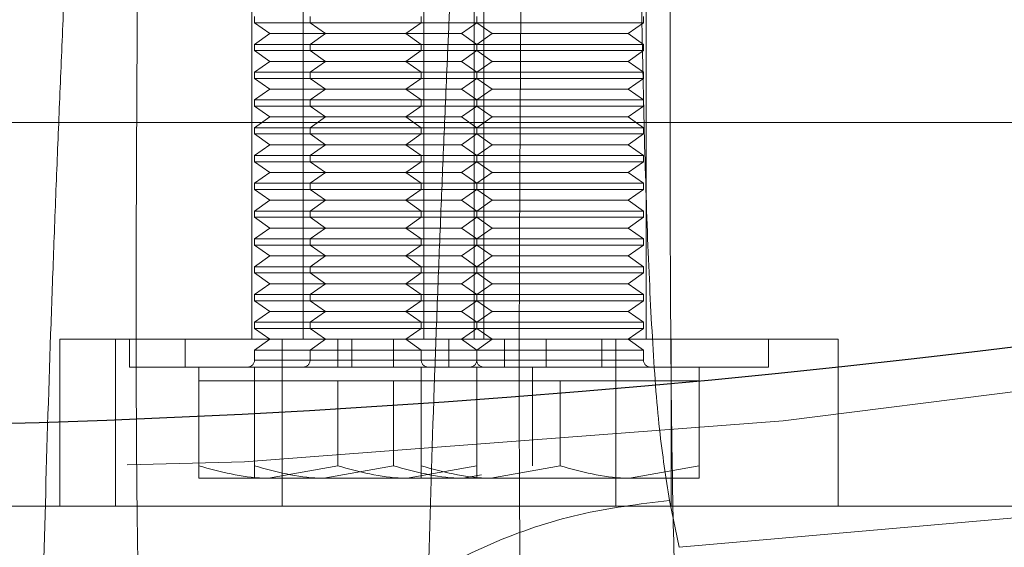
# Model space of a CAD drawing. Units: millimetres. Extents: x 8 to 201, y 4 to 288.
# Drawn here: x 65 to 66, y 99 to 100 of the extents above; entities that cross this region are included whole.
import ezdxf

# ---------------------------------------------------------------- set-up
doc = ezdxf.new("R2010")
doc.units = ezdxf.units.MM
doc.linetypes.add('HIDDEN', pattern=[1.905, 1.27, -0.635])

msp = doc.modelspace()

# ---------------------------------------------------------------- linework, layer by layer
at = {"color": 7, "linetype": 'HIDDEN', "lineweight": 18}
for p, q in [((65.4975, 99.62989), (65.4975, 99.27989)), ((65.54375, 99.62989), (65.54375, 99.27989)), ((65.6525, 99.27989), (65.6525, 99.62989)), ((65.6975, 99.62989), (65.6975, 99.27989)), ((65.70625, 99.27989), (65.70625, 99.62989)), ((65.8525, 99.27989), (65.8525, 99.62989)), ((65.5, 99.57019), (65.5, 99.5646)), ((65.65, 99.5646), (65.5, 99.5646)), ((65.5, 99.5646), (65.51386, 99.55489)), ((65.55, 99.57019), (65.55, 99.5646)), ((65.55, 99.5646), (65.56386, 99.55489)), ((65.63614, 99.55489), (65.65, 99.5646)), ((65.65, 99.5646), (65.65, 99.57019)), ((65.7, 99.5646), (65.65, 99.5646)), ((65.68614, 99.55489), (65.7, 99.5646)), ((65.7, 99.57019), (65.7, 99.5646)), ((65.85, 99.5646), (65.7, 99.5646)), ((65.7, 99.5646), (65.71386, 99.55489)), ((65.83614, 99.55489), (65.85, 99.5646)), ((65.85, 99.5646), (65.85, 99.57019)), ((65.51386, 99.55489), (65.5, 99.54519)), ((65.63614, 99.55489), (65.51386, 99.55489)), ((65.56386, 99.55489), (65.55, 99.54519)), ((65.68614, 99.55489), (65.63614, 99.55489)), ((65.65, 99.54519), (65.63614, 99.55489)), ((65.7, 99.54519), (65.68614, 99.55489)), ((65.71386, 99.55489), (65.7, 99.54519)), ((65.83614, 99.55489), (65.71386, 99.55489)), ((65.85, 99.54519), (65.83614, 99.55489)), ((65.65, 99.54519), (65.5, 99.54519)), ((65.5, 99.54519), (65.5, 99.5396)), ((65.65, 99.5396), (65.5, 99.5396)), ((65.5, 99.5396), (65.51386, 99.52989)), ((65.55, 99.54519), (65.55, 99.5396)), ((65.55, 99.5396), (65.56386, 99.52989)), ((65.63614, 99.52989), (65.65, 99.5396)), ((65.7, 99.54519), (65.65, 99.54519)), ((65.65, 99.5396), (65.65, 99.54519)), ((65.7, 99.5396), (65.65, 99.5396)), ((65.68614, 99.52989), (65.7, 99.5396)), ((65.85, 99.54519), (65.7, 99.54519)), ((65.7, 99.54519), (65.7, 99.5396)), ((65.85, 99.5396), (65.7, 99.5396)), ((65.7, 99.5396), (65.71386, 99.52989)), ((65.83614, 99.52989), (65.85, 99.5396)), ((65.85, 99.5396), (65.85, 99.54519)), ((65.51386, 99.52989), (65.5, 99.52019)), ((65.63614, 99.52989), (65.51386, 99.52989)), ((65.56386, 99.52989), (65.55, 99.52019)), ((65.68614, 99.52989), (65.63614, 99.52989)), ((65.65, 99.52019), (65.63614, 99.52989)), ((65.7, 99.52019), (65.68614, 99.52989)), ((65.71386, 99.52989), (65.7, 99.52019)), ((65.83614, 99.52989), (65.71386, 99.52989)), ((65.85, 99.52019), (65.83614, 99.52989)), ((65.65, 99.52019), (65.5, 99.52019)), ((65.5, 99.52019), (65.5, 99.5146)), ((65.55, 99.52019), (65.55, 99.5146)), ((65.7, 99.52019), (65.65, 99.52019)), ((65.65, 99.5146), (65.65, 99.52019)), ((65.85, 99.52019), (65.7, 99.52019)), ((65.7, 99.52019), (65.7, 99.5146)), ((65.85, 99.5146), (65.85, 99.52019)), ((65.65, 99.5146), (65.5, 99.5146)), ((65.5, 99.5146), (65.51386, 99.50489)), ((65.55, 99.5146), (65.56386, 99.50489)), ((65.63614, 99.50489), (65.65, 99.5146)), ((65.7, 99.5146), (65.65, 99.5146)), ((65.68614, 99.50489), (65.7, 99.5146)), ((65.85, 99.5146), (65.7, 99.5146)), ((65.7, 99.5146), (65.71386, 99.50489)), ((65.83614, 99.50489), (65.85, 99.5146)), ((65.51386, 99.50489), (65.5, 99.49519)), ((65.63614, 99.50489), (65.51386, 99.50489)), ((65.56386, 99.50489), (65.55, 99.49519)), ((65.68614, 99.50489), (65.63614, 99.50489)), ((65.65, 99.49519), (65.63614, 99.50489)), ((65.7, 99.49519), (65.68614, 99.50489)), ((65.71386, 99.50489), (65.7, 99.49519)), ((65.83614, 99.50489), (65.71386, 99.50489)), ((65.85, 99.49519), (65.83614, 99.50489)), ((65.65, 99.49519), (65.5, 99.49519)), ((65.5, 99.49519), (65.5, 99.4896)), ((65.55, 99.49519), (65.55, 99.4896)), ((65.7, 99.49519), (65.65, 99.49519)), ((65.65, 99.4896), (65.65, 99.49519)), ((65.85, 99.49519), (65.7, 99.49519)), ((65.7, 99.49519), (65.7, 99.4896)), ((65.85, 99.4896), (65.85, 99.49519)), ((65.65, 99.4896), (65.5, 99.4896)), ((65.5, 99.4896), (65.51386, 99.47989)), ((65.55, 99.4896), (65.56386, 99.47989)), ((65.63614, 99.47989), (65.65, 99.4896)), ((65.7, 99.4896), (65.65, 99.4896)), ((65.68614, 99.47989), (65.7, 99.4896)), ((65.85, 99.4896), (65.7, 99.4896)), ((65.7, 99.4896), (65.71386, 99.47989)), ((65.83614, 99.47989), (65.85, 99.4896)), ((63.155, 99.475), (66.8439, 99.475)), ((65.51386, 99.47989), (65.5, 99.47019)), ((65.63614, 99.47989), (65.51386, 99.47989)), ((65.56386, 99.47989), (65.55, 99.47019)), ((65.68614, 99.47989), (65.63614, 99.47989)), ((65.65, 99.47019), (65.63614, 99.47989)), ((65.7, 99.47019), (65.68614, 99.47989)), ((65.71386, 99.47989), (65.7, 99.47019)), ((65.83614, 99.47989), (65.71386, 99.47989)), ((65.85, 99.47019), (65.83614, 99.47989)), ((65.65, 99.47019), (65.5, 99.47019)), ((65.5, 99.47019), (65.5, 99.4646)), ((65.55, 99.47019), (65.55, 99.4646)), ((65.7, 99.47019), (65.65, 99.47019)), ((65.65, 99.4646), (65.65, 99.47019)), ((65.85, 99.47019), (65.7, 99.47019)), ((65.7, 99.47019), (65.7, 99.4646)), ((65.85, 99.4646), (65.85, 99.47019)), ((65.65, 99.4646), (65.5, 99.4646)), ((65.5, 99.4646), (65.51386, 99.45489)), ((65.55, 99.4646), (65.56386, 99.45489)), ((65.63614, 99.45489), (65.65, 99.4646)), ((65.7, 99.4646), (65.65, 99.4646)), ((65.68614, 99.45489), (65.7, 99.4646)), ((65.85, 99.4646), (65.7, 99.4646)), ((65.7, 99.4646), (65.71386, 99.45489)), ((65.83614, 99.45489), (65.85, 99.4646)), ((65.51386, 99.45489), (65.5, 99.44519)), ((65.63614, 99.45489), (65.51386, 99.45489)), ((65.56386, 99.45489), (65.55, 99.44519)), ((65.68614, 99.45489), (65.63614, 99.45489)), ((65.65, 99.44519), (65.63614, 99.45489)), ((65.7, 99.44519), (65.68614, 99.45489)), ((65.71386, 99.45489), (65.7, 99.44519)), ((65.83614, 99.45489), (65.71386, 99.45489)), ((65.85, 99.44519), (65.83614, 99.45489)), ((65.65, 99.44519), (65.5, 99.44519)), ((65.5, 99.44519), (65.5, 99.4396)), ((65.65, 99.4396), (65.5, 99.4396)), ((65.5, 99.4396), (65.51386, 99.42989)), ((65.55, 99.44519), (65.55, 99.4396)), ((65.55, 99.4396), (65.56386, 99.42989)), ((65.63614, 99.42989), (65.65, 99.4396)), ((65.7, 99.44519), (65.65, 99.44519)), ((65.65, 99.4396), (65.65, 99.44519)), ((65.7, 99.4396), (65.65, 99.4396)), ((65.68614, 99.42989), (65.7, 99.4396)), ((65.85, 99.44519), (65.7, 99.44519)), ((65.7, 99.44519), (65.7, 99.4396)), ((65.85, 99.4396), (65.7, 99.4396)), ((65.7, 99.4396), (65.71386, 99.42989)), ((65.83614, 99.42989), (65.85, 99.4396)), ((65.85, 99.4396), (65.85, 99.44519)), ((65.51386, 99.42989), (65.5, 99.42019)), ((65.63614, 99.42989), (65.51386, 99.42989)), ((65.56386, 99.42989), (65.55, 99.42019)), ((65.68614, 99.42989), (65.63614, 99.42989)), ((65.65, 99.42019), (65.63614, 99.42989)), ((65.7, 99.42019), (65.68614, 99.42989)), ((65.71386, 99.42989), (65.7, 99.42019)), ((65.83614, 99.42989), (65.71386, 99.42989)), ((65.85, 99.42019), (65.83614, 99.42989)), ((65.65, 99.42019), (65.5, 99.42019)), ((65.5, 99.42019), (65.5, 99.4146)), ((65.65, 99.4146), (65.5, 99.4146)), ((65.5, 99.4146), (65.51386, 99.40489)), ((65.55, 99.42019), (65.55, 99.4146)), ((65.55, 99.4146), (65.56386, 99.40489)), ((65.63614, 99.40489), (65.65, 99.4146)), ((65.7, 99.42019), (65.65, 99.42019)), ((65.65, 99.4146), (65.65, 99.42019)), ((65.7, 99.4146), (65.65, 99.4146)), ((65.68614, 99.40489), (65.7, 99.4146)), ((65.85, 99.42019), (65.7, 99.42019)), ((65.7, 99.42019), (65.7, 99.4146)), ((65.85, 99.4146), (65.7, 99.4146)), ((65.7, 99.4146), (65.71386, 99.40489)), ((65.83614, 99.40489), (65.85, 99.4146)), ((65.85, 99.4146), (65.85, 99.42019)), ((65.51386, 99.40489), (65.5, 99.39519)), ((65.63614, 99.40489), (65.51386, 99.40489)), ((65.56386, 99.40489), (65.55, 99.39519)), ((65.68614, 99.40489), (65.63614, 99.40489)), ((65.65, 99.39519), (65.63614, 99.40489)), ((65.7, 99.39519), (65.68614, 99.40489)), ((65.71386, 99.40489), (65.7, 99.39519)), ((65.83614, 99.40489), (65.71386, 99.40489)), ((65.85, 99.39519), (65.83614, 99.40489)), ((65.65, 99.39519), (65.5, 99.39519)), ((65.5, 99.39519), (65.5, 99.3896)), ((65.55, 99.39519), (65.55, 99.3896)), ((65.7, 99.39519), (65.65, 99.39519)), ((65.65, 99.3896), (65.65, 99.39519)), ((65.85, 99.39519), (65.7, 99.39519)), ((65.7, 99.39519), (65.7, 99.3896)), ((65.85, 99.3896), (65.85, 99.39519)), ((65.65, 99.3896), (65.5, 99.3896)), ((65.5, 99.3896), (65.51386, 99.37989)), ((65.55, 99.3896), (65.56386, 99.37989)), ((65.63614, 99.37989), (65.65, 99.3896)), ((65.7, 99.3896), (65.65, 99.3896)), ((65.68614, 99.37989), (65.7, 99.3896)), ((65.85, 99.3896), (65.7, 99.3896)), ((65.7, 99.3896), (65.71386, 99.37989)), ((65.83614, 99.37989), (65.85, 99.3896)), ((65.51386, 99.37989), (65.5, 99.37019)), ((65.63614, 99.37989), (65.51386, 99.37989)), ((65.56386, 99.37989), (65.55, 99.37019)), ((65.68614, 99.37989), (65.63614, 99.37989)), ((65.65, 99.37019), (65.63614, 99.37989)), ((65.7, 99.37019), (65.68614, 99.37989)), ((65.71386, 99.37989), (65.7, 99.37019)), ((65.83614, 99.37989), (65.71386, 99.37989)), ((65.85, 99.37019), (65.83614, 99.37989)), ((65.65, 99.37019), (65.5, 99.37019)), ((65.5, 99.37019), (65.5, 99.3646)), ((65.55, 99.37019), (65.55, 99.3646)), ((65.7, 99.37019), (65.65, 99.37019)), ((65.65, 99.3646), (65.65, 99.37019)), ((65.85, 99.37019), (65.7, 99.37019)), ((65.7, 99.37019), (65.7, 99.3646)), ((65.85, 99.3646), (65.85, 99.37019)), ((65.65, 99.3646), (65.5, 99.3646)), ((65.5, 99.3646), (65.51386, 99.35489)), ((65.55, 99.3646), (65.56386, 99.35489)), ((65.63614, 99.35489), (65.65, 99.3646)), ((65.7, 99.3646), (65.65, 99.3646)), ((65.68614, 99.35489), (65.7, 99.3646)), ((65.85, 99.3646), (65.7, 99.3646)), ((65.7, 99.3646), (65.71386, 99.35489)), ((65.83614, 99.35489), (65.85, 99.3646)), ((65.51386, 99.35489), (65.5, 99.34519)), ((65.63614, 99.35489), (65.51386, 99.35489)), ((65.56386, 99.35489), (65.55, 99.34519)), ((65.68614, 99.35489), (65.63614, 99.35489)), ((65.65, 99.34519), (65.63614, 99.35489)), ((65.7, 99.34519), (65.68614, 99.35489)), ((65.71386, 99.35489), (65.7, 99.34519)), ((65.83614, 99.35489), (65.71386, 99.35489)), ((65.85, 99.34519), (65.83614, 99.35489)), ((65.65, 99.34519), (65.5, 99.34519)), ((65.5, 99.34519), (65.5, 99.3396)), ((65.55, 99.34519), (65.55, 99.3396)), ((65.7, 99.34519), (65.65, 99.34519)), ((65.65, 99.3396), (65.65, 99.34519)), ((65.85, 99.34519), (65.7, 99.34519)), ((65.7, 99.34519), (65.7, 99.3396)), ((65.85, 99.3396), (65.85, 99.34519)), ((65.65, 99.3396), (65.5, 99.3396)), ((65.5, 99.3396), (65.51386, 99.32989)), ((65.55, 99.3396), (65.56386, 99.32989)), ((65.63614, 99.32989), (65.65, 99.3396)), ((65.7, 99.3396), (65.65, 99.3396)), ((65.68614, 99.32989), (65.7, 99.3396)), ((65.85, 99.3396), (65.7, 99.3396)), ((65.7, 99.3396), (65.71386, 99.32989)), ((65.83614, 99.32989), (65.85, 99.3396)), ((65.51386, 99.32989), (65.5, 99.32019)), ((65.63614, 99.32989), (65.51386, 99.32989)), ((65.56386, 99.32989), (65.55, 99.32019)), ((65.68614, 99.32989), (65.63614, 99.32989)), ((65.65, 99.32019), (65.63614, 99.32989)), ((65.7, 99.32019), (65.68614, 99.32989)), ((65.71386, 99.32989), (65.7, 99.32019)), ((65.83614, 99.32989), (65.71386, 99.32989)), ((65.85, 99.32019), (65.83614, 99.32989)), ((65.65, 99.32019), (65.5, 99.32019)), ((65.5, 99.32019), (65.5, 99.3146)), ((65.55, 99.32019), (65.55, 99.3146)), ((65.7, 99.32019), (65.65, 99.32019)), ((65.65, 99.3146), (65.65, 99.32019)), ((65.85, 99.32019), (65.7, 99.32019)), ((65.7, 99.32019), (65.7, 99.3146)), ((65.85, 99.3146), (65.85, 99.32019)), ((65.65, 99.3146), (65.5, 99.3146)), ((65.5, 99.3146), (65.51386, 99.30489)), ((65.55, 99.3146), (65.56386, 99.30489)), ((65.63614, 99.30489), (65.65, 99.3146)), ((65.7, 99.3146), (65.65, 99.3146)), ((65.68614, 99.30489), (65.7, 99.3146)), ((65.85, 99.3146), (65.7, 99.3146)), ((65.7, 99.3146), (65.71386, 99.30489)), ((65.83614, 99.30489), (65.85, 99.3146)), ((65.51386, 99.30489), (65.5, 99.29519)), ((65.63614, 99.30489), (65.51386, 99.30489)), ((65.56386, 99.30489), (65.55, 99.29519)), ((65.68614, 99.30489), (65.63614, 99.30489)), ((65.65, 99.29519), (65.63614, 99.30489)), ((65.7, 99.29519), (65.68614, 99.30489)), ((65.71386, 99.30489), (65.7, 99.29519)), ((65.83614, 99.30489), (65.71386, 99.30489)), ((65.85, 99.29519), (65.83614, 99.30489)), ((65.65, 99.29519), (65.5, 99.29519)), ((65.5, 99.29519), (65.5, 99.2896)), ((65.65, 99.2896), (65.5, 99.2896)), ((65.5, 99.2896), (65.51386, 99.27989)), ((65.55, 99.29519), (65.55, 99.2896)), ((65.55, 99.2896), (65.56386, 99.27989)), ((65.63614, 99.27989), (65.65, 99.2896)), ((65.7, 99.29519), (65.65, 99.29519)), ((65.65, 99.2896), (65.65, 99.29519)), ((65.7, 99.2896), (65.65, 99.2896)), ((65.68614, 99.27989), (65.7, 99.2896)), ((65.85, 99.29519), (65.7, 99.29519)), ((65.7, 99.29519), (65.7, 99.2896)), ((65.85, 99.2896), (65.7, 99.2896)), ((65.7, 99.2896), (65.71386, 99.27989)), ((65.83614, 99.27989), (65.85, 99.2896)), ((65.85, 99.2896), (65.85, 99.29519)), ((65.525, 99.27989), (65.325, 99.27989)), ((65.325, 99.27989), (65.325, 99.12989)), ((65.375, 99.27989), (65.375, 99.12989)), ((65.3875, 99.27989), (65.3875, 99.25489)), ((65.4375, 99.27989), (65.4375, 99.25489)), ((65.51386, 99.27989), (65.5, 99.27019)), ((66.025, 99.27989), (65.525, 99.27989)), ((65.525, 99.27989), (65.525, 99.12989)), ((65.56386, 99.27989), (65.55, 99.27019)), ((65.575, 99.27989), (65.575, 99.25489)), ((65.5875, 99.27989), (65.5875, 99.25489)), ((65.625, 99.25489), (65.625, 99.27989)), ((65.65, 99.27019), (65.63614, 99.27989)), ((65.675, 99.25489), (65.675, 99.27989)), ((65.7, 99.27019), (65.68614, 99.27989)), ((65.71386, 99.27989), (65.7, 99.27019)), ((65.725, 99.27989), (65.725, 99.25489)), ((65.7625, 99.25489), (65.7625, 99.27989)), ((65.8125, 99.25489), (65.8125, 99.27989)), ((65.825, 99.25489), (65.825, 99.27989)), ((65.85, 99.27019), (65.83614, 99.27989)), ((65.875, 99.12989), (65.875, 99.27989)), ((65.9625, 99.25489), (65.9625, 99.27989)), ((66.025, 99.12989), (66.025, 99.27989)), ((65.65, 99.27019), (65.5, 99.27019)), ((65.5, 99.27019), (65.5, 99.26114)), ((65.55, 99.27019), (65.55, 99.26114)), ((65.7, 99.27019), (65.65, 99.27019)), ((65.65, 99.26114), (65.65, 99.27019)), ((65.85, 99.27019), (65.7, 99.27019)), ((65.7, 99.27019), (65.7, 99.26114)), ((65.85, 99.26114), (65.85, 99.27019)), ((65.5875, 99.25489), (65.3875, 99.25489)), ((65.45, 99.25489), (65.45, 99.24239)), ((65.5, 99.26114), (65.65, 99.26114)), ((65.5, 99.25489), (65.5, 99.24239)), ((65.55, 99.26114), (65.7, 99.26114)), ((65.9625, 99.25489), (65.5875, 99.25489)), ((65.65, 99.25489), (65.65, 99.24239)), ((65.7, 99.26114), (65.85, 99.26114)), ((65.7, 99.24239), (65.7, 99.25489)), ((65.75, 99.24239), (65.75, 99.25489)), ((65.825, 99.12989), (65.825, 99.25489)), ((65.9, 99.24239), (65.9, 99.25489)), ((65.45, 99.24239), (65.45, 99.16606)), ((65.45, 99.24239), (65.5125, 99.24239)), ((65.5, 99.24239), (65.5, 99.16606)), ((65.5125, 99.24239), (65.575, 99.24239)), ((65.575, 99.24239), (65.575, 99.16606)), ((65.575, 99.24239), (65.6375, 99.24239)), ((65.625, 99.24239), (65.625, 99.16606)), ((65.6375, 99.24239), (65.65, 99.24239)), ((65.65, 99.24239), (65.65, 99.16606)), ((65.65, 99.24239), (65.7125, 99.24239)), ((65.7, 99.24239), (65.7, 99.16606)), ((65.7125, 99.24239), (65.775, 99.24239)), ((65.75, 99.24239), (65.75, 99.16606)), ((65.775, 99.24239), (65.775, 99.16606)), ((65.775, 99.24239), (65.8375, 99.24239)), ((65.8375, 99.24239), (65.9, 99.24239)), ((65.9, 99.24239), (65.9, 99.16606)), ((65.575, 99.16606), (65.5125, 99.15489)), ((65.625, 99.16606), (65.5625, 99.15489)), ((65.7, 99.16606), (65.6375, 99.15489)), ((65.775, 99.16606), (65.7125, 99.15489)), ((65.9, 99.16606), (65.8375, 99.15489)), ((65.70428, 99.15789), (65.6875, 99.15489)), ((65.45, 99.15489), (65.5125, 99.15489)), ((65.5125, 99.15489), (65.6375, 99.15489)), ((65.65, 99.15489), (65.6375, 99.15489)), ((65.65, 99.15489), (65.7125, 99.15489)), ((65.7125, 99.15489), (65.8375, 99.15489)), ((65.9, 99.15489), (65.8375, 99.15489)), ((68.25, 99.12989), (61.75, 99.12989)), ((65.87353, 99.13493), (65.88215, 99.09274))]:
    msp.add_line(p, q, dxfattribs=at)
at = {"color": 7, "linetype": 'Continuous', "lineweight": 25}
for centre, radius in [((65, 111.2), 14.27375), ((65, 108.7), 9.99878), ((65, 108.7), 9.99837), ((65, 108.7), 9.5)]:
    msp.add_circle(centre, radius, dxfattribs=at)
at = {"color": 7, "linetype": 'HIDDEN', "lineweight": 18}
for centre, radius in [((65, 111.2), 13.6), ((65, 111.2), 12.5), ((65, 108.7), 9.8076), ((65, 108.7), 9.54289)]:
    msp.add_circle(centre, radius, dxfattribs=at)
for centre, radius, start, end in [((65, 111.2), 12.13935, 274.167304, 300.886368), ((65, 111.2), 12.21987, 274.167304, 300.886368), ((65.49375, 99.26114), 0.00625, 270, 0), ((65.54375, 99.26114), 0.00625, 270, 0), ((65.65625, 99.26114), 0.00625, 180, 270), ((65.69375, 99.26114), 0.00625, 270, 0), ((65.70625, 99.26114), 0.00625, 180, 270), ((65.85625, 99.26114), 0.00625, 180, 270)]:
    msp.add_arc(centre, radius, start, end, dxfattribs=at)
at = {"color": 7, "linetype": 'Continuous', "lineweight": 25}
msp.add_arc((65, 111.2), 12.48802, 274.756605, 300.886368, dxfattribs=at)
for points, knots in [([(65, 97.2375), (65.18761, 97.23968), (65.5628, 97.24404), (66.12957, 97.27966), (66.7007, 97.33734), (67.27833, 97.4205), (67.81694, 97.52115), (68.3152, 97.63405), (68.7738, 97.75436), (69.23185, 97.89134), (69.68871, 98.04533), (70.16462, 98.2243), (70.6573, 98.43084), (71.16598, 98.66854), (71.66724, 98.92782), (72.16021, 99.20871), (72.64423, 99.51129), (73.11715, 99.83453), (73.57843, 100.17855), (74.02588, 100.54186), (74.45878, 100.92407), (74.87579, 101.32421), (75.27592, 101.74122), (75.65813, 102.17411), (76.02145, 102.62156), (76.36546, 103.08284), (76.6887, 103.55576), (76.99128, 104.03978), (77.27217, 104.53275), (77.53145, 105.03401), (77.76915, 105.5427), (77.99265, 106.07582), (78.19992, 106.63493), (78.38671, 107.21622), (78.54669, 107.80012), (78.67958, 108.38251), (78.78567, 108.95967), (78.86617, 109.53003), (78.92212, 110.09081), (78.95521, 110.64724), (78.96621, 111.20334), (78.95495, 111.7628), (78.92062, 112.32957), (78.86258, 112.9007), (78.77952, 113.47833), (78.67884, 114.01694), (78.56595, 114.5152), (78.44564, 114.9738), (78.30866, 115.43185), (78.15467, 115.88871), (77.97569, 116.36462), (77.76915, 116.8573), (77.53146, 117.36598), (77.27218, 117.86724), (76.99129, 118.36022), (76.6887, 118.84423), (76.36546, 119.31716), (76.02145, 119.77843), (75.65814, 120.22588), (75.27593, 120.65878), (74.87579, 121.07579), (74.45878, 121.47593), (74.02589, 121.85814), (73.57844, 122.22145), (73.11716, 122.56546), (72.64424, 122.8887), (72.16022, 123.19129), (71.66725, 123.47217), (71.16598, 123.73146), (70.6573, 123.96915), (70.12417, 124.19265), (69.56507, 124.39992), (68.98378, 124.58672), (68.39988, 124.74669), (67.81749, 124.87958), (67.24032, 124.98568), (66.66997, 125.06617), (66.10918, 125.12212), (65.55275, 125.15522), (64.99665, 125.16621), (64.4372, 125.15495), (63.87043, 125.12062), (63.2993, 125.06259), (62.72166, 124.97953), (62.18306, 124.87884), (61.6848, 124.76595), (61.2262, 124.64564), (60.76814, 124.50866), (60.31128, 124.35467), (59.83538, 124.1757), (59.3427, 123.96916), (58.83402, 123.73146), (58.33276, 123.47218), (57.83978, 123.19129), (57.35576, 122.88871), (56.88284, 122.56547), (56.42157, 122.22145), (55.97412, 121.85814), (55.54122, 121.47593), (55.12421, 121.07579), (54.72407, 120.65878), (54.34186, 120.22589), (53.97855, 119.77844), (53.63454, 119.31716), (53.3113, 118.84424), (53.00871, 118.36022), (52.72782, 117.86725), (52.46854, 117.36599), (52.23084, 116.8573), (52.00735, 116.32418), (51.80008, 115.76507), (51.61328, 115.18378), (51.4533, 114.59988), (51.32041, 114.01749), (51.21432, 113.44033), (51.13382, 112.86997), (51.07788, 112.30919), (51.04478, 111.75276), (51.03379, 111.19666), (51.04505, 110.6372), (51.07937, 110.07043), (51.13741, 109.4993), (51.22047, 108.92167), (51.32116, 108.38306), (51.43405, 107.8848), (51.55436, 107.4262), (51.69134, 106.96815), (51.84533, 106.51129), (52.0243, 106.03538), (52.23084, 105.5427), (52.46854, 105.03402), (52.72782, 104.53276), (53.00871, 104.03978), (53.31129, 103.55577), (53.63453, 103.08284), (53.97854, 102.62157), (54.34186, 102.17412), (54.72407, 101.74122), (55.1242, 101.32421), (55.54121, 100.92407), (55.97411, 100.54186), (56.42156, 100.17855), (56.88283, 99.83454), (57.35576, 99.5113), (57.83978, 99.20871), (58.33275, 98.92783), (58.83401, 98.66854), (59.3427, 98.43085), (59.87582, 98.20735), (60.43493, 98.00008), (61.01622, 97.81328), (61.60012, 97.65331), (62.1825, 97.52041), (62.75967, 97.41434), (63.33003, 97.33375), (63.89082, 97.27815), (64.44725, 97.24381), (64.81573, 97.2396), (65, 97.2375)], [0, 0, 0, 0, 0.006416, 0.01283, 0.019413, 0.026043, 0.032782, 0.038146, 0.043511, 0.048993, 0.054493, 0.059995, 0.066378, 0.072757, 0.079192, 0.085672, 0.092155, 0.098708, 0.105257, 0.111829, 0.118413, 0.125, 0.131588, 0.138172, 0.144744, 0.151293, 0.157845, 0.164328, 0.170809, 0.177243, 0.183623, 0.190005, 0.197008, 0.204009, 0.210879, 0.217706, 0.224431, 0.230942, 0.237399, 0.243699, 0.25, 0.256416, 0.26283, 0.269413, 0.276043, 0.282782, 0.288146, 0.293511, 0.298993, 0.304493, 0.309995, 0.316378, 0.322757, 0.329192, 0.335672, 0.342155, 0.348708, 0.355257, 0.361829, 0.368413, 0.375, 0.381588, 0.388172, 0.394744, 0.401293, 0.407845, 0.414328, 0.420809, 0.427243, 0.433623, 0.440005, 0.447008, 0.454009, 0.460879, 0.467706, 0.474431, 0.480942, 0.487399, 0.493699, 0.5, 0.506416, 0.51283, 0.519413, 0.526043, 0.532782, 0.538146, 0.543511, 0.548993, 0.554493, 0.559995, 0.566378, 0.572757, 0.579192, 0.585672, 0.592155, 0.598708, 0.605257, 0.611829, 0.618413, 0.625, 0.631588, 0.638172, 0.644744, 0.651293, 0.657845, 0.664328, 0.670809, 0.677243, 0.683623, 0.690005, 0.697008, 0.704009, 0.710879, 0.717706, 0.724431, 0.730942, 0.737399, 0.743699, 0.75, 0.756416, 0.76283, 0.769413, 0.776043, 0.782782, 0.788146, 0.793511, 0.798993, 0.804493, 0.809995, 0.816378, 0.822757, 0.829192, 0.835672, 0.842155, 0.848708, 0.855257, 0.861829, 0.868413, 0.875, 0.881588, 0.888172, 0.894744, 0.901293, 0.907845, 0.914328, 0.920809, 0.927243, 0.933623, 0.940005, 0.947008, 0.954009, 0.960879, 0.967706, 0.974431, 0.980942, 0.987399, 0.993699, 1, 1, 1, 1]), ([(71.48727, 100.3547), (71.31789, 100.25644), (70.97922, 100.05997), (70.45383, 99.79526), (69.91651, 99.55305), (69.36688, 99.3361), (68.80719, 99.14483), (68.23917, 98.97995), (67.66463, 98.84187), (67.08566, 98.73154), (66.50353, 98.64648), (66.11344, 98.6128), (65.91835, 98.59596)], [0, 0, 0, 0, 0.099673, 0.199292, 0.299345, 0.399644, 0.5, 0.600354, 0.700654, 0.800708, 0.900326, 1, 1, 1, 1])]:
    msp.add_open_spline(points, degree=3, knots=knots, dxfattribs=at)
at = {"color": 7, "linetype": 'HIDDEN', "lineweight": 18}
msp.add_open_spline([(71.21254, 100.82054), (71.04964, 100.72599), (70.72383, 100.5369), (70.21901, 100.2826), (69.70378, 100.05047), (69.17802, 99.84311), (68.64323, 99.66039), (68.10046, 99.50291), (67.55095, 99.37079), (66.99583, 99.26499), (66.4365, 99.18333), (66.06119, 99.15106), (65.87353, 99.13493)], degree=3, dxfattribs=at)
for points, knots in [([(65.87353, 99.13493), (65.87026, 99.15509), (65.8637, 99.1956), (65.85772, 99.28023), (65.85325, 99.37528), (65.85018, 99.4799), (65.84801, 99.59109), (65.84619, 99.73415), (65.84482, 99.91055), (65.84361, 100.07981), (65.84169, 100.20634), (65.84001, 100.27624), (65.83789, 100.32591), (65.83636, 100.35031), (65.83502, 100.36493), (65.83423, 100.37222), (65.83333, 100.37892), (65.83227, 100.38486), (65.83095, 100.39), (65.82999, 100.39084), (65.82948, 100.3913)], [0, 0, 0, 0, 0.0805353, 0.161771, 0.2434565, 0.3254762, 0.4077571, 0.4902575, 0.6292334, 0.768691, 0.8303777, 0.8925516, 0.9203308, 0.9487303, 0.9563727, 0.9641489, 0.9721466, 0.980476, 0.9894543, 1, 1, 1, 1]), ([(65.89871, 98.78717), (65.89504, 98.81052), (65.88768, 98.85726), (65.88166, 98.95641), (65.87761, 99.06736), (65.8753, 99.18874), (65.87417, 99.31735), (65.87387, 99.46561), (65.87415, 99.63228), (65.87446, 99.78071), (65.87376, 99.89027), (65.87288, 99.94558), (65.87173, 99.97976), (65.87099, 99.99668), (65.87004, 100.01247), (65.86877, 100.02654), (65.8671, 100.03909), (65.86522, 100.04169), (65.86425, 100.04303)], [0, 0, 0, 0, 0.092334, 0.184889, 0.277628, 0.370544, 0.463605, 0.556768, 0.679832, 0.802993, 0.857253, 0.911665, 0.925984, 0.940352, 0.9548, 0.969371, 0.98421, 1, 1, 1, 1]), ([(65.34637, 99.97512), (65.34601, 99.96715), (65.34522, 99.94978), (65.34392, 99.92147), (65.34242, 99.8888), (65.34072, 99.85202), (65.33895, 99.8137), (65.33725, 99.777), (65.33572, 99.74389), (65.33434, 99.7138), (65.33291, 99.68245), (65.33142, 99.64953), (65.32988, 99.61499), (65.32778, 99.56722), (65.32516, 99.50644), (65.32208, 99.43169), (65.31921, 99.35778), (65.3154, 99.25256), (65.31128, 99.11963), (65.30797, 98.96399), (65.30688, 98.82442), (65.30802, 98.70299), (65.31121, 98.59973), (65.31665, 98.50969), (65.32475, 98.43369), (65.33547, 98.37211), (65.34524, 98.34603), (65.35009, 98.33308)], [0, 0, 0, 0, 0.0107554, 0.0234418, 0.0380591, 0.0546074, 0.0727503, 0.0893619, 0.103794, 0.1171519, 0.1297673, 0.14601, 0.1616147, 0.1765814, 0.2110394, 0.2450085, 0.2804692, 0.3154495, 0.3964878, 0.4786099, 0.562633, 0.636902, 0.7087121, 0.7806006, 0.8538296, 0.927385, 1, 1, 1, 1]), ([(65.41709, 98.72341), (65.4153, 98.73317), (65.41157, 98.75347), (65.40723, 98.79262), (65.40365, 98.8367), (65.40081, 98.88509), (65.39857, 98.93619), (65.39685, 98.99048), (65.39549, 99.04925), (65.39451, 99.11138), (65.39386, 99.17802), (65.39354, 99.24658), (65.39347, 99.31752), (65.3936, 99.3749), (65.39375, 99.41748), (65.39387, 99.44611), (65.394, 99.47419), (65.39415, 99.50184), (65.39431, 99.53008), (65.39449, 99.5628), (65.39467, 99.59191), (65.3948, 99.61508), (65.39488, 99.62948), (65.39495, 99.64207), (65.39501, 99.65284), (65.39506, 99.6618), (65.39512, 99.67193), (65.39521, 99.69127), (65.39532, 99.71905), (65.39539, 99.7508), (65.3954, 99.77925), (65.39535, 99.80504), (65.39524, 99.82985), (65.39505, 99.85464), (65.39474, 99.87902), (65.39432, 99.89998), (65.39384, 99.91659), (65.39334, 99.93053), (65.39268, 99.94385), (65.39181, 99.95646), (65.39068, 99.96726), (65.38926, 99.97643), (65.38757, 99.9782), (65.38674, 99.97906)], [0, 0, 0, 0, 0.041726, 0.086825, 0.133589, 0.176675, 0.222168, 0.267396, 0.311154, 0.361778, 0.409639, 0.458908, 0.509863, 0.559628, 0.578219, 0.597678, 0.618436, 0.635737, 0.654151, 0.676009, 0.70238, 0.713392, 0.723173, 0.731723, 0.739042, 0.745129, 0.750001, 0.759735, 0.784746, 0.807176, 0.825684, 0.844497, 0.861994, 0.879182, 0.898846, 0.916956, 0.928277, 0.939336, 0.952252, 0.964035, 0.976069, 0.988407, 1, 1, 1, 1]), ([(65.73143, 99.91936), (65.73277, 99.91672), (65.73546, 99.91144), (65.73707, 99.8894), (65.73829, 99.86577), (65.73905, 99.83908), (65.73957, 99.81081), (65.73986, 99.78102), (65.74002, 99.75039), (65.74009, 99.71978), (65.74007, 99.68882), (65.74001, 99.66567), (65.73996, 99.65006), (65.73993, 99.64148), (65.73989, 99.63268), (65.73985, 99.62364), (65.73981, 99.61527), (65.73977, 99.60684), (65.73972, 99.59759), (65.73966, 99.58589), (65.73958, 99.57173), (65.73948, 99.5551), (65.73937, 99.53614), (65.73923, 99.51148), (65.73906, 99.4836), (65.7389, 99.45483), (65.73875, 99.42766), (65.73859, 99.39524), (65.73842, 99.3563), (65.73828, 99.31388), (65.7382, 99.27357), (65.73818, 99.23416), (65.73823, 99.19498), (65.73845, 99.13112), (65.73916, 99.04443), (65.74115, 98.93855), (65.744, 98.85338), (65.74765, 98.78839), (65.75007, 98.75215), (65.75197, 98.73542), (65.75224, 98.73304)], [0, 0, 0, 0, 0.023581, 0.047039, 0.071555, 0.093647, 0.118245, 0.143316, 0.166022, 0.190854, 0.214584, 0.237125, 0.243412, 0.249858, 0.256464, 0.263228, 0.270152, 0.275233, 0.282107, 0.290808, 0.301337, 0.313693, 0.327876, 0.343591, 0.368608, 0.389991, 0.40774, 0.429267, 0.462548, 0.495218, 0.525139, 0.554319, 0.585706, 0.616022, 0.704194, 0.794458, 0.885282, 0.937021, 0.991044, 1, 1, 1, 1]), ([(65.69105, 99.91542), (65.69061, 99.90561), (65.68967, 99.88496), (65.68831, 99.8552), (65.68688, 99.82427), (65.68534, 99.79101), (65.68366, 99.75464), (65.68199, 99.71857), (65.68047, 99.68555), (65.67906, 99.65491), (65.6776, 99.62282), (65.67609, 99.58935), (65.67454, 99.55474), (65.67245, 99.50723), (65.66984, 99.44668), (65.66677, 99.37207), (65.66389, 99.29807), (65.66009, 99.19284), (65.65593, 99.05975), (65.65276, 98.90488), (65.65151, 98.79259), (65.65216, 98.73645), (65.65231, 98.72415)], [0, 0, 0, 0, 0.022584, 0.047528, 0.068231, 0.09337, 0.123547, 0.151295, 0.175832, 0.199114, 0.22151, 0.249538, 0.276218, 0.301549, 0.35982, 0.417888, 0.478484, 0.538174, 0.676367, 0.816451, 0.959767, 1, 1, 1, 1]), ([(65.5125, 99.15489), (65.51102, 99.1549), (65.48991, 99.15506), (65.46923, 99.16076), (65.45, 99.16606)], [0, 0, 0, 0, 0.0702006, 1, 1, 1, 1]), ([(65.45, 99.16606), (65.45, 99.16149), (65.45, 99.15555), (65.45, 99.15502), (65.45, 99.15489)], [0, 0, 0, 0, 0.768151, 1, 1, 1, 1]), ([(65.5625, 99.15489), (65.56102, 99.1549), (65.53991, 99.15506), (65.51923, 99.16076), (65.5, 99.16606)], [0, 0, 0, 0, 0.0702006, 1, 1, 1, 1]), ([(65.5, 99.16606), (65.5, 99.16149), (65.5, 99.15555), (65.5, 99.15502), (65.5, 99.15489)], [0, 0, 0, 0, 0.768151, 1, 1, 1, 1]), ([(65.6375, 99.15489), (65.63602, 99.1549), (65.61491, 99.15506), (65.59423, 99.16076), (65.575, 99.16606)], [0, 0, 0, 0, 0.070201, 1, 1, 1, 1]), ([(65.6875, 99.15489), (65.68602, 99.1549), (65.66491, 99.15506), (65.64423, 99.16076), (65.625, 99.16606)], [0, 0, 0, 0, 0.0702006, 1, 1, 1, 1]), ([(65.7125, 99.15489), (65.71102, 99.1549), (65.68991, 99.15506), (65.66923, 99.16076), (65.65, 99.16606)], [0, 0, 0, 0, 0.070201, 1, 1, 1, 1]), ([(65.65, 99.16606), (65.65, 99.16149), (65.65, 99.15555), (65.65, 99.15502), (65.65, 99.15489)], [0, 0, 0, 0, 0.768151, 1, 1, 1, 1]), ([(65.7, 99.15489), (65.7, 99.15502), (65.7, 99.15555), (65.7, 99.16149), (65.7, 99.16606)], [0, 0, 0, 0, 0.231849, 1, 1, 1, 1]), ([(65.8375, 99.15489), (65.83602, 99.1549), (65.81491, 99.15506), (65.79423, 99.16076), (65.775, 99.16606)], [0, 0, 0, 0, 0.070201, 1, 1, 1, 1]), ([(65.9, 99.15489), (65.9, 99.15502), (65.9, 99.15555), (65.9, 99.16149), (65.9, 99.16606)], [0, 0, 0, 0, 0.2318493, 1, 1, 1, 1]), ([(65.87353, 99.13493), (65.8461, 99.13158), (65.79126, 99.12487), (65.71247, 99.0979), (65.63901, 99.05928), (65.57294, 99.00894), (65.51605, 98.94847), (65.47033, 98.87938), (65.43542, 98.804), (65.4232, 98.75027), (65.41709, 98.72341)], [0, 0, 0, 0, 0.124981, 0.249949, 0.37496, 0.5, 0.624983, 0.749985, 0.875005, 1, 1, 1, 1])]:
    msp.add_open_spline(points, degree=3, knots=knots, dxfattribs=at)

doc.saveas('drawing.dxf')
